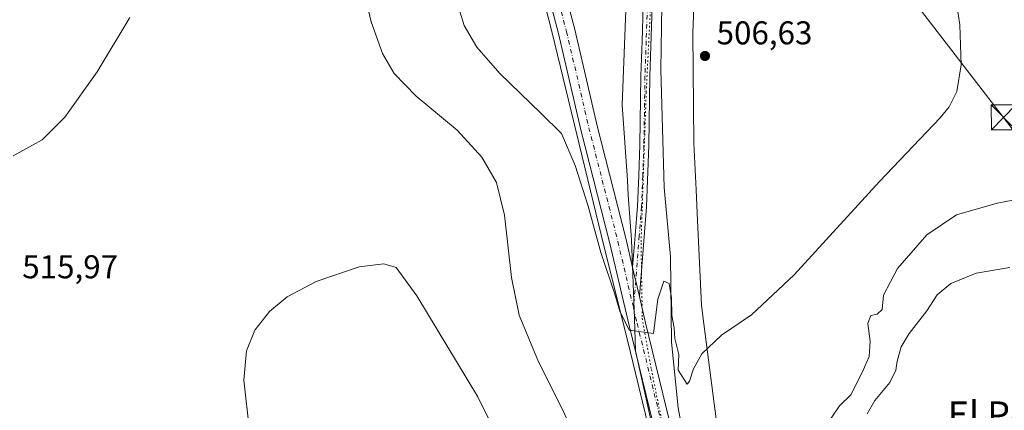
# Model space of a CAD drawing. Units: metres. Extents: x 583599 to 587040, y 4726624 to 4728979.
# Drawn here: x 584123 to 584422, y 4728117 to 4728236 of the extents above; entities that cross this region are included whole.
import ezdxf
from ezdxf.enums import TextEntityAlignment as Align

# ---------------------------------------------------------------- set-up
doc = ezdxf.new("R2010")
doc.units = ezdxf.units.M
doc.header["$MEASUREMENT"] = 0
doc.linetypes.add('DGN Style 4', pattern=[2.6384748266838614, 1.318413404963828, -0.6592067024819142, 0.001648016756204785, -0.6592067024819142])
doc.linetypes.add('DGN Style 5', pattern=[1.1536117293433497, 0.4944050268614355, -0.6592067024819142])
for name, color, linetype, lineweight in [('Camino Cxs', 7, 'Continuous', 0), ('Camino eje', 30, 'DGN Style 4', 13), ('Carretera de calzada única Cxs', 7, 'Continuous', 13), ('Carretera de calzada única eje', 7, 'DGN Style 4', 0), ('Corriente natural Cxs', 4, 'Continuous', 13), ('Corriente natural lineal', 142, 'Continuous', 13), ('Cultivos leñosos CxS', 92, 'Continuous', 0), ('Curva de nivel normal', 30, 'Continuous', 0), ('Entidad de ámbito territorial', 7, 'Continuous', 0), ('Entidad de ámbito territorial CxS', 92, 'Continuous', 0), ('Punto de cota en terreno', 7, 'Continuous', 0), ('Rótulo de punto de cota en terreno', 7, 'Continuous', 0), ('Tendido', 6, 'Continuous', 0), ('Texto cartográfico', 7, 'Continuous', 0), ('Torre de tendido puntual', 7, 'Continuous', 0), ('Vía pecuaria CxS', 92, 'Continuous', 13), ('Vía pecuaria eje', 92, 'DGN Style 5', 0)]:
    doc.layers.add(name, color=color, linetype=linetype, lineweight=lineweight)
doc.styles.add('Style-Arial', font='txt')

# ---------------------------------------------------------------- blocks, each defined once
blk = doc.blocks.new('5PATER')
at = {"layer": 'Cultivos leñosos CxS', "linetype": 'Continuous', "lineweight": 0}
h = blk.add_hatch(color=51, dxfattribs=at)
edge = h.paths.add_edge_path()
edge.add_ellipse((0, 0), major_axis=(-0.1095731443231308, -0.1110710700762829), ratio=0.9994222409660322, start_angle=0, end_angle=360)
blk = doc.blocks.new('5TTEND')
at = {"layer": 'Corriente natural Cxs', "color": 7, "linetype": 'Continuous', "lineweight": 0}
for p, q in [((-0.375, 0.3754), (0.375, -0.3746)), ((0.3720000000000001, 0.3784000000000001), (-0.3720000000000001, -0.3776))]:
    blk.add_line(p, q, dxfattribs=at)
at = {"layer": 'Corriente natural Cxs', "color": 7, "linetype": 'Continuous', "lineweight": 0, "flags": 128}
blk.add_lwpolyline([(-0.375, -0.3746), (0.375, -0.3746), (0.375, 0.3754), (-0.375, 0.3754), (-0.3720000000000001, -0.3776)], dxfattribs=at)

msp = doc.modelspace()

# ---------------------------------------------------------------- linework, layer by layer
at = {"layer": 'Camino Cxs', "color": 7, "linetype": 'Continuous', "lineweight": 0, "extrusion": (-0.0122375811079269, 0.05187592864687937, 0.998578554564262), "elevation": 238636.0015798275, "flags": 128}
msp.add_lwpolyline([(-1654280.02995744, -4461305.71286332), (-1654280.02995744, -4461314.709142066)], dxfattribs=at)
at = {"layer": 'Camino Cxs', "color": 7, "linetype": 'Continuous', "lineweight": 0}
msp.add_polyline3d([(584321.7736999998, 4728289.0031, 506.7256000000052), (584320.1700999998, 4728279.350099999, 509.4511000000057), (584316.8300999999, 4728259.720100001, 509.8261000000057), (584315.0000999998, 4728239.780099999, 507.8095999999932), (584314.2901, 4728218.600099999, 509.7535000000062), (584313.9600999998, 4728197.6601, 510.7507000000041), (584313.2701000003, 4728178.9301, 508.664499999999), (584311.1004999997, 4728151.700099999, 510.0207999999984), (584309.0378999999, 4728160.443700001, 509.5412999999971), (584309.8141000001, 4728170.1845, 508.8959000000032), (584310.5268999999, 4728179.092900001, 508.4906999999948), (584310.8709000006, 4728188.4309, 509.078999999998), (584311.2105, 4728197.7327, 509.5108999999939), (584311.5403000005, 4728218.665899999, 510.3920999999973), (584311.8957000002, 4728229.267100001, 507.2069000000047), (584312.2569000004, 4728239.953299999, 507.9789000000019), (584313.1753000002, 4728249.959100001, 506.7228999999934), (584314.0997000001, 4728260.077099999, 511.6353999999993), (584317.4572999999, 4728279.807499999, 511.3677000000025), (584319.1420999998, 4728289.936000001, 506.7578999999969), (584319.7801000001, 4728289.6801, 506.7571000000025)], close=True, dxfattribs=at)
for points in [[(584309.0378999999, 4728160.443700001, 509.5412999999971), (584309.8141000001, 4728170.1845, 508.8959000000032), (584310.5268999999, 4728179.092900001, 508.4906999999948), (584310.8709000006, 4728188.4309, 509.078999999998), (584311.2105, 4728197.7327, 509.5108999999939), (584311.5403000005, 4728218.665899999, 510.3920999999973), (584311.8957000002, 4728229.267100001, 507.2069000000047), (584312.2569000004, 4728239.953299999, 507.9789000000019), (584313.1753000002, 4728249.959100001, 506.7228999999934), (584314.0997000001, 4728260.077099999, 511.6353999999993), (584317.4572999999, 4728279.807499999, 511.3677000000025), (584319.1420999998, 4728289.936000001, 506.7578999999969)], [(584321.7736999998, 4728289.0031, 506.7256000000052), (584320.1700999998, 4728279.350099999, 509.4511000000057), (584316.8300999999, 4728259.720100001, 509.8261000000057), (584315.0000999998, 4728239.780099999, 507.8095999999932), (584314.2901, 4728218.600099999, 509.7535000000062), (584313.9600999998, 4728197.6601, 510.7507000000041), (584313.2701000003, 4728178.9301, 508.664499999999), (584311.1004999997, 4728151.700200001, 510.0207999999984)]]:
    msp.add_polyline3d(points, dxfattribs=at)
at = {"layer": 'Camino eje', "color": 30, "linetype": 'DGN Style 4', "lineweight": 13}
msp.add_polyline3d([(584320.8497000001, 4728292.5801, 506.5271999999969), (584318.6901000004, 4728279.600099999, 510.5267000000022), (584315.3400999998, 4728259.915100001, 510.7985000000045), (584314.4200999998, 4728249.845100001, 506.8862999999984), (584313.5050999997, 4728239.8751, 507.9367000000057), (584313.1451000003, 4728229.225099999, 507.3034000000043), (584312.7901, 4728218.6351, 510.4251999999979), (584312.4600999998, 4728197.700099999, 510.118100000007), (584312.1201, 4728188.3851, 509.4897000000056), (584311.7751000002, 4728179.020099999, 508.5198999999994), (584311.0601000004, 4728170.085100001, 508.8730999999971), (584309.3130999999, 4728148.1635, 510.1505000000034)], dxfattribs=at)
at = {"layer": 'Carretera de calzada única Cxs', "color": 7, "linetype": 'Continuous', "lineweight": 13, "extrusion": (-0.0122375811079269, 0.05187592864687937, 0.998578554564262), "elevation": 238636.0015798275, "flags": 128}
msp.add_lwpolyline([(-1654280.02995744, -4461305.71286332), (-1654280.02995744, -4461314.709142066)], dxfattribs=at)
at = {"layer": 'Carretera de calzada única Cxs', "color": 7, "linetype": 'Continuous', "lineweight": 13}
for points in [[(584326.3110999997, 4728067.7203, 514.1353999999993), (584307.9310999997, 4728142.910300001, 510.6532000000007), (584302.0811000001, 4728167.740300001, 509.5353000000032), (584293.2511, 4728202.3303, 508.8665000000037), (584286.4511000002, 4728231.5503, 507.4665999999997), (584275.1710999999, 4728274.2303, 506.4756999999955), (584270.8611000003, 4728290.660300001, 505.8896999999997), (584267.9408999998, 4728298.320499999, 505.8105000000069), (584264.1309000002, 4728306.2105, 505.4755000000005), (584256.7609000001, 4728318.4507, 505.257700000002), (584247.1401000004, 4728332.970100001, 504.5858000000007), (584258.0301000001, 4728324.170100001, 504.9888000000064), (584260.2622999996, 4728322.5295, 505.0543000000035), (584268.6309000002, 4728308.640500001, 505.2651999999944), (584272.6309000002, 4728300.340500001, 505.2752999999939), (584275.7311000006, 4728292.2203, 505.420499999993), (584291.4011000004, 4728232.780300001, 506.7958000000072), (584298.2111000001, 4728203.540300001, 507.9628999999986), (584307.0411, 4728168.960300001, 509.0668000000006), (584309.0378999999, 4728160.443700001, 509.5412999999971), (584311.1004999997, 4728151.700099999, 510.0207999999984), (584312.8910999997, 4728144.110300001, 510.1923999999999), (584331.2311000006, 4728069.0703, 514.3132999999943)], [(584337.7802999998, 4728043.250299999, 515.7660999999935), (584336.4108999996, 4728044.720699999, 515.6947999999975), (584334.4408999998, 4728047.320699999, 515.6273999999976), (584331.9508999996, 4728051.640500001, 515.1777000000002), (584328.8409000002, 4728059.490300001, 514.6413999999932), (584326.3110999997, 4728067.7203, 514.1353999999993), (584307.9310999997, 4728142.910300001, 510.6532000000007), (584302.0811000001, 4728167.740300001, 509.5353000000032), (584293.2511, 4728202.3303, 508.8665000000037), (584286.4511000002, 4728231.5503, 507.4665999999997), (584275.1710999999, 4728274.2303, 506.4756999999955), (584270.8611000003, 4728290.660300001, 505.8896999999997), (584267.9408999998, 4728298.320499999, 505.8105000000069), (584264.1309000002, 4728306.2105, 505.4755000000005), (584256.7609000001, 4728318.4507, 505.257700000002), (584247.1401000004, 4728332.970100001, 504.5858000000007)], [(584260.2622999996, 4728322.5296, 505.0543000000035), (584268.6309000002, 4728308.640500001, 505.2651999999944), (584272.6309000002, 4728300.340500001, 505.2752999999939), (584275.7311000006, 4728292.2203, 505.420499999993), (584291.4011000004, 4728232.780300001, 506.7958000000072), (584298.2111000001, 4728203.540300001, 507.9628999999986), (584307.0411, 4728168.960300001, 509.0668000000006), (584309.0378999999, 4728160.443700001, 509.5412999999971)], [(584311.1004999997, 4728151.700200001, 510.0207999999984), (584312.8910999997, 4728144.110300001, 510.1923999999999), (584331.2311000006, 4728069.0703, 514.3132999999943)]]:
    msp.add_polyline3d(points, dxfattribs=at)
at = {"layer": 'Carretera de calzada única eje', "color": 7, "linetype": 'DGN Style 4', "lineweight": 0}
for points in [[(584244.6683, 4728339.401699999, 504.3911999999983), (584258.8892999999, 4728319.8595, 505.1448999999994), (584266.3790999996, 4728307.429500001, 505.2981), (584270.2890999997, 4728299.329700001, 505.5108000000037), (584273.2991000004, 4728291.4397, 505.5773999999947), (584275.4490999999, 4728283.229699999, 505.985400000005), (584288.9190999996, 4728232.1699, 507.1383999999962), (584295.7291000001, 4728202.939900001, 508.3819999999978), (584304.5591000002, 4728168.3499, 509.2600999999996), (584309.3130999999, 4728148.1635, 510.1505000000034)], [(584309.3130999999, 4728148.1635, 510.1505000000034), (584310.4090999998, 4728143.5099, 510.3491000000067), (584328.7691000003, 4728068.399700001, 514.1150999999954), (584331.2490999997, 4728060.3397, 514.5130000000064), (584334.2490999997, 4728052.749700001, 514.9808000000048), (584336.5692999996, 4728048.739499999, 515.2666000000027), (584337.5493000001, 4728047.429500001, 515.2574000000022), (584341.5592999998, 4728042.929300001, 515.5334000000003)]]:
    msp.add_polyline3d(points, dxfattribs=at)
at = {"layer": 'Corriente natural lineal', "color": 142, "linetype": 'Continuous', "lineweight": 13}
msp.add_polyline3d([(584331.9501, 4727984.610099999, 518.340200000006), (584334.5100999996, 4728009.120100001, 518.2048000000068), (584334.9769000001, 4728035.305299999, 516.5225999999967), (584334.2361000003, 4728041.5494, 515.9777999999933), (584332.5215999996, 4728046.2379, 515.6915000000008), (584328.1300999997, 4728056.590100001, 514.8191999999982), (584321.2401000002, 4728081.540100001, 513.5725999999995), (584307.7200999996, 4728137.600099999, 510.9922999999981), (584300.3300999999, 4728166.670100001, 510.2020000000048), (584284.5701000001, 4728231.770099999, 507.6306999999942), (584271.9401000004, 4728280.880100001, 506.559500000003), (584267.4801000003, 4728295.190099999, 505.8840000000055), (584264.1901000004, 4728303.470100001, 505.5856000000058), (584259.3901000004, 4728312.2301, 505.5010000000038), (584254.8601000002, 4728319.170100001, 505.2525000000023), (584248.6401000004, 4728326.9801, 504.7351999999955), (584241.3000999996, 4728334.4101, 504.5714000000008), (584142.1601, 4728430.970100001, 499.1554999999935), (584045.1700999998, 4728523.4901, 496.6288000000059), (584009.3201000001, 4728558.3301, 496.1407000000036), (583944.8601000002, 4728619.6801, 493.5559000000067), (583944.0522999996, 4728620.453299999, 493.5053999999946)], dxfattribs=at)
at = {"layer": 'Curva de nivel normal', "color": 30, "linetype": 'Continuous', "lineweight": 0, "flags": 128}
for points, elevation in [([(584294.5999999996, 4728102.3201), (584287.7199999997, 4728117.360099999), (584280.3499999996, 4728131.8101), (584274.5499999998, 4728145.9801), (584272.1799999997, 4728157.460100001), (584270.04, 4728176.4101), (584267.5700000003, 4728186.350099999), (584263.1299999999, 4728194.030099999), (584255.6299999999, 4728202.1801), (584243.2000000002, 4728212.5101), (584236.4900000002, 4728219.420100001), (584232.9100000003, 4728225.530099999), (584229.4600000001, 4728235.0801), (584226.1799999997, 4728249.4801)], 515), ([(584406.3700000001, 4728249.120100001), (584408.5599999996, 4728234.200099999), (584408.9900000002, 4728222.0601), (584407.6799999997, 4728213.920100001), (584405.3799999999, 4728209.3201), (584402.6100000005, 4728205.970100001), (584384.1200000001, 4728186.600099999), (584358.1500000004, 4728158.210100001), (584345.2100000001, 4728146.1501), (584336.0599999996, 4728139.9301), (584330.0599999996, 4728134.210100001), (584327.54, 4728129.7301), (584326.3399999999, 4728126.0001), (584325.5800000001, 4728125.050100001), (584322.9199999999, 4728129.340100001), (584323.04, 4728134.0101), (584321.8300000001, 4728138.920100001), (584321.6699999999, 4728142.200099999), (584321.0099999999, 4728145.9101), (584320.8799999999, 4728151.290100001), (584320.1500000004, 4728155.630100001), (584318.54, 4728156.290100001), (584316.6699999999, 4728150.890100001), (584315.3899999997, 4728140.470100001), (584307.9800000004, 4728141.440099999), (584305.1600000003, 4728147.2501), (584303.6100000005, 4728152.370100001), (584299.3300000001, 4728165.0601), (584295.4900000002, 4728179.130100001), (584291.5999999996, 4728191.520099999), (584287.3899999997, 4728201.2401), (584281.1100000005, 4728207.390100001), (584268.6299999999, 4728219.4001), (584261.5899999999, 4728227.390100001), (584257.7300000004, 4728233.9901), (584253.8499999996, 4728246.9001)], 510), ([(584156.0300000003, 4728236.4801), (584146.1200000001, 4728219.9801), (584136.3200000003, 4728206.140100001), (584129.3799999999, 4728199.3101), (584120.5499999998, 4728194.440099999)], 515), ([(584433.7199999997, 4728182.640100001), (584419.9400000004, 4728180.0601), (584407.5199999996, 4728176.470100001), (584398.54, 4728170.360099999), (584389.6500000004, 4728160.1501), (584385.3300000001, 4728152.100099999), (584384.9100000003, 4728147.710100001), (584383.3899999997, 4728146.3201), (584381.5199999996, 4728145.920100001), (584380.6100000005, 4728143.5001), (584381.3300000001, 4728138.0801), (584381.0099999999, 4728133.4001), (584378.8399999999, 4728128.630100001), (584375.3899999997, 4728121.770099999), (584371.9800000004, 4728118.450099999), (584367.3399999999, 4728111.520099999)], 515), ([(584269.7400000002, 4728105.530099999), (584261.8899999997, 4728121.200099999), (584243.4000000004, 4728151.9001), (584237.1200000001, 4728160.4801), (584233.3600000005, 4728161.640100001), (584225.79, 4728160.6601), (584212.7100000001, 4728156.220100001), (584203.9000000004, 4728151.5801), (584198.5199999996, 4728147.1501), (584194.1200000001, 4728141.4801), (584191.5300000003, 4728135.1501), (584190.7699999996, 4728126.220100001), (584192.4600000001, 4728110.9001)], 520), ([(584423.7800000003, 4728160.450099999), (584413.5199999996, 4728158.7401), (584405.8300000001, 4728155.5801), (584401.6699999999, 4728152.200099999), (584398.5099999999, 4728147.300100001), (584393.1200000001, 4728140.460100001), (584390.7400000002, 4728136.4101), (584389.5199999996, 4728132.040100001), (584389.1600000003, 4728129.2501), (584387.2400000002, 4728125.550100001), (584382.6900000004, 4728120.040100001), (584380.4000000004, 4728116.0601)], 520)]:
    msp.add_lwpolyline(points, dxfattribs=dict(at, elevation=elevation))
at = {"layer": 'Entidad de ámbito territorial', "color": 7, "linetype": 'Continuous', "lineweight": 0, "flags": 128}
msp.add_lwpolyline([(584329.4820000002, 4728082.267000002), (584322.8670000001, 4728117.84), (584320.8449999997, 4728137.783000002), (584320.5130000014, 4728163.693), (584318.6250000002, 4728184.78), (584317.5990000016, 4728220.597999999), (584318.2460000013, 4728259.588), (584319.1330000024, 4728284.578000002), (584319.1880000022, 4728286.131000001), (584320.7780000012, 4728303.185000001), (584321.106, 4728306.704), (584325.3099999995, 4728327.398999999), (584337.7750000012, 4728367.641000002), (584344.7340000008, 4728401.414000001), (584350.4240000015, 4728435.189000002), (584353.5530000018, 4728465.793000001), (584356.6600000003, 4728493.095000003), (584360.5960000012, 4728511.759000001), (584377.4520000016, 4728544.373000001), (584395.7290000002, 4728580.541), (584403.0060000016, 4728604.914), (584409.7490000013, 4728625.352)], dxfattribs=at)
msp.add_lwpolyline([(584329.4820000002, 4728082.267000002), (584322.8670000001, 4728117.84), (584320.8449999997, 4728137.783000002), (584320.5130000014, 4728163.693), (584318.6250000002, 4728184.78), (584317.5990000016, 4728220.597999999), (584318.2460000013, 4728259.588), (584319.1330000024, 4728284.578000002), (584319.1880000022, 4728286.131000001), (584320.7780000012, 4728303.185000001), (584321.106, 4728306.704), (584325.3099999995, 4728327.398999999), (584337.7750000012, 4728367.641000002), (584344.7340000008, 4728401.414000001), (584350.4240000015, 4728435.189000002), (584353.5530000018, 4728465.793000001), (584356.6600000003, 4728493.095000003), (584360.5960000012, 4728511.759000001), (584377.4520000016, 4728544.373000001), (584395.7290000002, 4728580.541), (584403.0060000016, 4728604.914), (584409.7490000013, 4728625.352)], dxfattribs=at)
at = {"layer": 'Entidad de ámbito territorial CxS', "color": 92, "linetype": 'Continuous', "lineweight": 0, "flags": 128}
for points in [[(584329.4819999996, 4728082.267000001), (584322.8669999996, 4728117.84), (584320.8449999992, 4728137.783000001), (584320.5130000009, 4728163.692999999), (584318.6249999997, 4728184.779999999), (584317.599000001, 4728220.597999998), (584318.2460000007, 4728259.587999999), (584319.1329999994, 4728284.578000001), (584319.1879999993, 4728286.131), (584320.7780000007, 4728303.185), (584321.1059999994, 4728306.704), (584325.3099999989, 4728327.399), (584337.7750000006, 4728367.641000001), (584344.7340000002, 4728401.414000001), (584350.4239999986, 4728435.189), (584353.5530000012, 4728465.793), (584356.6599999996, 4728493.095000002), (584360.5960000006, 4728511.759000001), (584377.4519999988, 4728544.373000001), (584395.7289999997, 4728580.540999999), (584403.006000001, 4728604.914), (584409.7490000009, 4728625.351999999)], [(584409.7490000009, 4728625.351999999), (584403.006000001, 4728604.914), (584395.7289999997, 4728580.540999999), (584377.4519999988, 4728544.373000001), (584360.5960000006, 4728511.759000001), (584356.6599999996, 4728493.095000002), (584353.5530000012, 4728465.793), (584350.4239999986, 4728435.189), (584344.7340000002, 4728401.414000001), (584337.7750000006, 4728367.641000001), (584325.3099999989, 4728327.399), (584321.1059999994, 4728306.704), (584320.7780000007, 4728303.185), (584319.1879999993, 4728286.131), (584319.1329999994, 4728284.578000001), (584318.2460000007, 4728259.587999999), (584317.599000001, 4728220.597999998), (584318.6249999997, 4728184.779999999), (584320.5130000009, 4728163.692999999), (584320.8449999992, 4728137.783000001), (584322.8669999996, 4728117.84), (584329.4819999996, 4728082.267000001)]]:
    msp.add_lwpolyline(points, dxfattribs=at)
at = {"layer": 'Tendido', "color": 6, "linetype": 'Continuous', "lineweight": 0}
msp.add_polyline3d([(584589.5999999996, 4727987.980000001, 532.6233999999968), (584497.0155999997, 4728107.871900001, 527.7820999999967), (584421.8943999996, 4728206.101199999, 512.7978000000003), (584329.5745999999, 4728325.6502, 507.4021000000066), (584244.0467999997, 4728437.2545, 501.9731999999931), (584150.7637, 4728557.5295, 503.3641000000061), (584042.9188000001, 4728699.427400001, 500.9165999999968), (583946.6897, 4728825.056299999, 502.3185999999987), (583864.7845999999, 4728931.476700001, 498.9398999999976), (583858.0586999999, 4728940.229800001, 494.4008999999933)], dxfattribs=at)
at = {"layer": 'Vía pecuaria CxS', "color": 92, "linetype": 'Continuous', "lineweight": 13}
for points in [[(584315.3618999999, 4728110.5123, 512.1257000000041), (584309.9069999997, 4728135.134, 510.9474000000046), (584309.5592999998, 4728144.967300001, 510.3395000000019), (584308.7139999997, 4728168.875, 509.0167999999976), (584307.7010000005, 4728182.414000001, 508.215400000001), (584307.4699999997, 4728186.981000001, 508.0132000000012), (584305.841, 4728209.891000001, 507.8842000000004), (584307.3973000003, 4728249.154300001, 506.3705000000046), (584307.8904999997, 4728261.597999999, 509.5149999999995), (584308.4579999996, 4728275.914999999, 509.034799999994), (584309.3720000006, 4728288.409, 505.7958999999974), (584310.931, 4728306.319, 505.6987999999984), (584313.1490000002, 4728321.537000001, 505.5446999999986), (584325.1550000003, 4728360.581, 506.4223000000056), (584329.1498999996, 4728374.990499999, 506.5258999999933), (584337.2089999998, 4728404.059, 506.9241999999941), (584342.9620000003, 4728436.252, 507.6533999999957), (584345.7209999999, 4728471.176000001, 508.8090999999986)], [(584315.3618999999, 4728110.5123, 512.1257000000041), (584309.9069999997, 4728135.134, 510.9474000000046), (584309.5592999998, 4728144.967300001, 510.3395000000019), (584308.7139999997, 4728168.875, 509.0167999999976), (584307.7010000005, 4728182.414000001, 508.215400000001), (584307.4699999997, 4728186.981000001, 508.0132000000012), (584305.841, 4728209.891000001, 507.8842000000004), (584307.3973000003, 4728249.154300001, 506.3705000000046), (584307.8904999997, 4728261.597999999, 509.5149999999995), (584308.4579999996, 4728275.914999999, 509.034799999994), (584309.3720000006, 4728288.409, 505.7958999999974), (584310.931, 4728306.319, 505.6987999999984), (584313.1490000002, 4728321.537000001, 505.5446999999986), (584325.1550000003, 4728360.581, 506.4223000000056), (584329.1498999996, 4728374.990499999, 506.5258999999933), (584337.2089999998, 4728404.059, 506.9241999999941), (584342.9620000003, 4728436.252, 507.6533999999957), (584345.7209999999, 4728471.176000001, 508.8090999999986)], [(584363.8569999998, 4728467.658, 512.605899999995), (584362.2740000002, 4728446.571000001, 509.7483000000066), (584361.0532999998, 4728429.0261, 510.0543000000035), (584359.744, 4728410.209000001, 509.227899999998), (584358.2620000001, 4728402.509, 509.1821999999956), (584355.6239999998, 4728388.808, 509.4714999999997), (584351.5509000003, 4728373.965600001, 509.6187000000064), (584346.6960000005, 4728356.274, 507.5225000000065), (584345.8640000002, 4728353.354, 507.4434000000037), (584334.074, 4728314.547, 506.6404999999941), (584332.1799999997, 4728298.960000001, 506.5341999999946), (584329.8710000003, 4728279.946000001, 507.0869999999995), (584328.9910000004, 4728272.704, 506.7710999999982), (584328.0880000005, 4728249.49, 506.4640000000073), (584327.3200000003, 4728231.825999999, 506.6437000000006), (584327.6540000001, 4728198.308, 507.4962999999989), (584328.3250000002, 4728184.076900001, 507.9878000000026), (584328.7631999999, 4728174.783100001, 508.3197999999975), (584329.9749999996, 4728149.083000001, 509.5434999999998), (584330.4151, 4728145.704600001, 509.729800000001), (584339.3660000004, 4728076.989, 513.7103999999963)], [(584363.8569999998, 4728467.658, 512.605899999995), (584362.2740000002, 4728446.571000001, 509.7483000000066), (584361.0532999998, 4728429.0261, 510.0543000000035), (584359.744, 4728410.209000001, 509.227899999998), (584358.2620000001, 4728402.509, 509.1821999999956), (584355.6239999998, 4728388.808, 509.4714999999997), (584351.5509000003, 4728373.965600001, 509.6187000000064), (584346.6960000005, 4728356.274, 507.5225000000065), (584345.8640000002, 4728353.354, 507.4434000000037), (584334.074, 4728314.547, 506.6404999999941), (584332.1799999997, 4728298.960000001, 506.5341999999946), (584329.8710000003, 4728279.946000001, 507.0869999999995), (584328.9910000004, 4728272.704, 506.7710999999982), (584328.0880000005, 4728249.49, 506.4640000000073), (584327.3200000003, 4728231.825999999, 506.6437000000006), (584327.6540000001, 4728198.308, 507.4962999999989), (584328.3250000002, 4728184.076900001, 507.9878000000026), (584328.7631999999, 4728174.783100001, 508.3197999999975), (584329.9749999996, 4728149.083000001, 509.5434999999998), (584330.4151, 4728145.704600001, 509.729800000001), (584339.3660000004, 4728076.989, 513.7103999999963)]]:
    msp.add_polyline3d(points, dxfattribs=at)
at = {"layer": 'Vía pecuaria eje', "color": 92, "linetype": 'DGN Style 5', "lineweight": 0}
for points in [[(584408.0131000001, 4728618.5385, 520.7079999999987), (584405.0612000005, 4728605.156500001, 519.7750999999989), (584393.8438999997, 4728576.4246, 517.037599999996), (584380.0684000002, 4728547.102299999, 514.8426999999938), (584366.2927999999, 4728515.615300001, 512.0755000000064), (584358.4210000001, 4728493.771199999, 510.7522999999928), (584353.3043999998, 4728466.613700001, 509.2305000000051), (584349.5652999999, 4728430.0101, 508.0669000000053), (584345.2358999997, 4728401.671800001, 507.4861999999994), (584341.6935999999, 4728375.3014, 507.1140000000014), (584337.3640999999, 4728360.738700001, 506.999100000001), (584329.4924, 4728346.175899999, 506.7915999999968), (584327.7211999996, 4728339.681700001, 506.7908000000025), (584325.7533, 4728326.4966, 507.630799999999), (584322.7298999997, 4728302.2938, 506.7520999999979), (584321.5069000004, 4728292.983999999, 506.5078999999969), (584320.3430000005, 4728284.124299999, 508.3110000000015), (584317.8815000001, 4728271.9847, 512.7416999999987), (584315.1264000004, 4728252.305299999, 506.915399999998), (584313.1584999999, 4728213.7338, 511.3337999999931), (584311.5840999996, 4728167.880799999, 509.0292000000045), (584311.9776999997, 4728145.052800001, 510.1447000000044)], [(584311.9776999997, 4728145.052800001, 510.1447000000044), (584314.7328000005, 4728129.506100001, 510.9121000000014), (584321.6206, 4728095.657500001, 512.5268000000069)]]:
    msp.add_polyline3d(points, dxfattribs=at)

# ---------------------------------------------------------------- block references
at = {"layer": 'Punto de cota en terreno', "color": 7, "linetype": 'Continuous', "lineweight": 0, "xscale": 10, "yscale": 10, "zscale": 10}
msp.add_blockref('5PATER', (584331.0499999998, 4728224.75, 506.6300000000047), dxfattribs=at)
at = {"layer": 'Torre de tendido puntual', "color": 7, "linetype": 'Continuous', "lineweight": 0, "xscale": 10, "yscale": 10, "zscale": 10}
msp.add_blockref('5TTEND', (584421.8943999996, 4728206.101199999, 512.7978000000003), dxfattribs=at)

# ---------------------------------------------------------------- texts
at = {"layer": 'Rótulo de punto de cota en terreno', "color": 7, "linetype": 'Continuous', "lineweight": 0, "style": 'Style-Arial'}
for s, p in [('506,63', (584334.5778000001, 4728228.277799999)), ('515,97', (584123.3278000001, 4728157.207800001))]:
    msp.add_text(s, height=7.000000000000002, dxfattribs=at).set_placement(p)
at = {"layer": 'Texto cartográfico', "color": 7, "linetype": 'Continuous', "lineweight": 0, "style": 'Style-Arial'}
msp.add_text('El Portillo', height=8, dxfattribs=at).set_placement((584429.7676609758, 4728115.800150001), align=Align.MIDDLE_CENTER)

doc.saveas('drawing.dxf')
